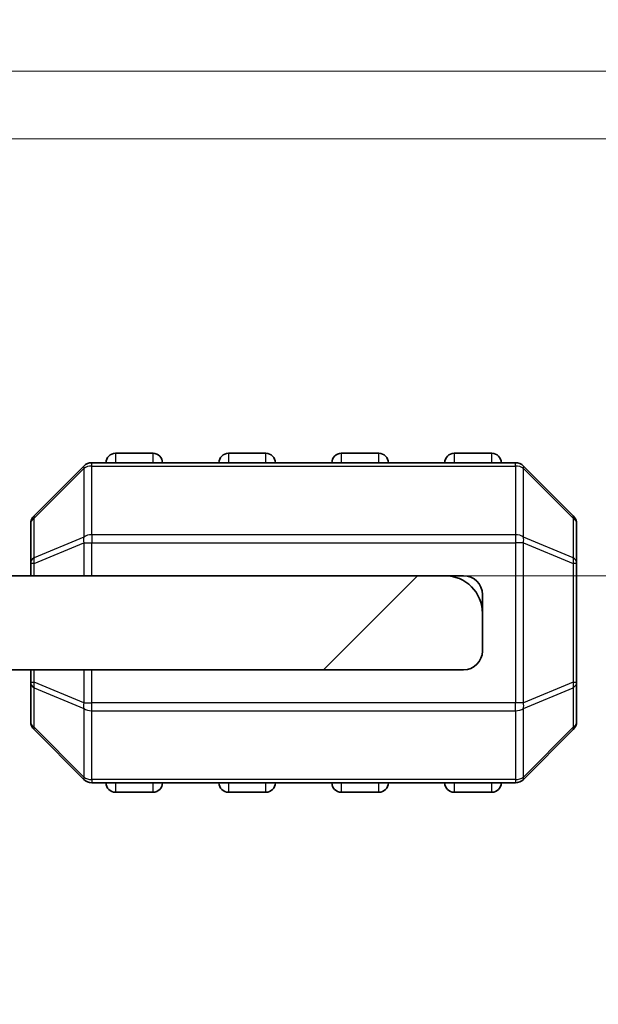
# Model space of a CAD drawing. Units: millimetres. Extents: x 0 to 6772, y 0 to 1124.
# Drawn here: x 2008 to 2023, y 278 to 305 of the extents above; entities that cross this region are included whole.
import ezdxf

# ---------------------------------------------------------------- set-up
doc = ezdxf.new("R2010")
doc.units = ezdxf.units.MM
for name, color, linetype, lineweight in [('Dimension (ISO)', 7, 'Continuous', 18), ('Visible (ISO)', 7, 'Continuous', 35), ('Visible Narrow (ISO)', 7, 'Continuous', 25)]:
    doc.layers.add(name, color=color, linetype=linetype, lineweight=lineweight)
doc.layers.add('Hatch (ISO)', color=1, linetype='Continuous', lineweight=18, true_color=0xff0000)
doc.styles.add('Note Text (TK)', font='MS PGothic.ttf')
doc.dimstyles.new('Default - Method 1b (TK)', dxfattribs={"dimscale": 3, "dimtxt": 2.5, "dimasz": 2.5, "dimexe": 1, "dimexo": 1.5, "dimgap": 1, "dimtad": 1, "dimtoh": 1, "dimrnd": 1e-08, "dimdsep": 46, "dimtxsty": 'Note Text (TK)', "dimcen": 0.09, "dimdle": 5, "dimclrd": 100, "dimclre": 100, "dimclrt": 7, "dimadec": 1, "dimazin": 1, "dimtfac": 1, "dimtmove": 0, "dimatfit": 3, "dimfxl": 0, "dimtolj": 1, "dimlwd": -1, "dimlwe": -1, "dimarcsym": 0})

# ---------------------------------------------------------------- blocks, each defined once
blk = doc.blocks.new('_DotSmall')
at = {"color": 0, "linetype": 'ByBlock', "const_width": 0.5}
blk.add_lwpolyline([(-0.0625, 0, 1), (0.0625, 0, 1)], format="xyb", close=True, dxfattribs=at)
blk = doc.blocks.new('*D63')
at = {"layer": 'Defpoints', "color": 0, "transparency": 16777216}
for p in [(1999.845, 301.447), (2047.845, 301.447), (1996.845, 289.847)]:
    blk.add_point(p, dxfattribs=at)
at = {"layer": 'Dimension (ISO)', "color": 100, "transparency": 16777216}
for p, q in [((2047.845, 301.447), (2047.845, 316.447)), ((2004.345, 301.447), (2050.845, 301.447)), ((2047.845, 301.447), (2047.845, 289.847)), ((2001.345, 289.847), (2050.845, 289.847)), ((2047.845, 282.347), (2047.845, 243.21))]:
    blk.add_line(p, q, dxfattribs=at)
blk.add_solid([(2046.595, 282.347), (2049.095, 282.347), (2047.845, 289.847)], dxfattribs=at)
at = {"layer": 'Dimension (ISO)', "color": 100, "transparency": 16777216, "xscale": 7.5, "yscale": 7.5, "zscale": 7.5, "rotation": 270}
blk.add_blockref('_DotSmall', (2047.845, 301.447), dxfattribs=at)
at = {"layer": 'Dimension (ISO)', "color": 7, "transparency": 16777216, "insert": (2041.095, 246.21), "char_height": 7.5, "attachment_point": 4, "rotation": 90, "style": 'Note Text (TK)'}
blk.add_mtext('\\A1;11.6', dxfattribs=at)
blk = doc.blocks.new('*D64')
at = {"layer": 'Defpoints', "color": 0, "transparency": 16777216}
for p in [(1999.845, 303.247), (2047.845, 303.247), (1999.845, 301.447)]:
    blk.add_point(p, dxfattribs=at)
at = {"layer": 'Dimension (ISO)', "color": 100, "transparency": 16777216}
for p, q in [((2047.845, 303.247), (2047.845, 310.747)), ((2004.345, 303.247), (2050.845, 303.247)), ((2047.845, 301.447), (2047.845, 303.247)), ((2047.845, 301.447), (2047.845, 303.247)), ((2047.845, 302.347), (2084.605, 218.922)), ((2004.345, 301.447), (2050.845, 301.447)), ((2047.845, 301.447), (2047.845, 293.947)), ((2084.605, 218.922), (2102.068, 218.922))]:
    blk.add_line(p, q, dxfattribs=at)
at = {"layer": 'Dimension (ISO)', "color": 100, "transparency": 16777216, "xscale": 7.5, "yscale": 7.5, "zscale": 7.5}
for p, rotation in [((2047.845, 303.247), 270), ((2047.845, 301.447), 90)]:
    blk.add_blockref('_DotSmall', p, dxfattribs=dict(at, rotation=rotation))
at = {"layer": 'Dimension (ISO)', "color": 7, "transparency": 16777216, "insert": (2087.605, 225.672), "char_height": 7.5, "attachment_point": 4, "style": 'Note Text (TK)'}
blk.add_mtext('\\A1;1.8', dxfattribs=at)
blk = doc.blocks.new('*D65')
at = {"layer": 'Defpoints', "color": 0, "transparency": 16777216}
for p in [(1999.845, 305.947), (2047.845, 305.947), (1999.845, 303.247)]:
    blk.add_point(p, dxfattribs=at)
at = {"layer": 'Dimension (ISO)', "color": 100, "transparency": 16777216}
for p, q in [((2047.845, 305.947), (2047.845, 313.447)), ((2004.345, 305.947), (2050.845, 305.947)), ((2047.845, 303.247), (2047.845, 305.947)), ((2047.845, 303.247), (2047.845, 305.947)), ((2047.845, 304.597), (2084.605, 238.922)), ((2004.345, 303.247), (2050.845, 303.247)), ((2047.845, 303.247), (2047.845, 295.747)), ((2084.605, 238.922), (2102.494, 238.922))]:
    blk.add_line(p, q, dxfattribs=at)
at = {"layer": 'Dimension (ISO)', "color": 100, "transparency": 16777216, "xscale": 7.5, "yscale": 7.5, "zscale": 7.5}
for p, rotation in [((2047.845, 305.947), 270), ((2047.845, 303.247), 90)]:
    blk.add_blockref('_DotSmall', p, dxfattribs=dict(at, rotation=rotation))
at = {"layer": 'Dimension (ISO)', "color": 7, "transparency": 16777216, "insert": (2087.605, 245.672), "char_height": 7.5, "attachment_point": 4, "style": 'Note Text (TK)'}
blk.add_mtext('\\A1;2.7', dxfattribs=at)
blk = doc.blocks.new('*D66')
at = {"layer": 'Defpoints', "color": 0, "transparency": 16777216}
for p in [(1999.845, 307.747), (2047.845, 307.747), (1999.845, 305.947)]:
    blk.add_point(p, dxfattribs=at)
at = {"layer": 'Dimension (ISO)', "color": 100, "transparency": 16777216}
for p, q in [((2047.845, 307.747), (2047.845, 315.247)), ((2004.345, 307.747), (2050.845, 307.747)), ((2047.845, 305.947), (2047.845, 307.747)), ((2047.845, 305.947), (2047.845, 307.747)), ((2047.845, 306.847), (2084.605, 258.922)), ((2004.345, 305.947), (2050.845, 305.947)), ((2047.845, 305.947), (2047.845, 298.447)), ((2084.605, 258.922), (2102.068, 258.922))]:
    blk.add_line(p, q, dxfattribs=at)
at = {"layer": 'Dimension (ISO)', "color": 100, "transparency": 16777216, "xscale": 7.5, "yscale": 7.5, "zscale": 7.5}
for p, rotation in [((2047.845, 307.747), 270), ((2047.845, 305.947), 90)]:
    blk.add_blockref('_DotSmall', p, dxfattribs=dict(at, rotation=rotation))
at = {"layer": 'Dimension (ISO)', "color": 7, "transparency": 16777216, "insert": (2087.605, 265.672), "char_height": 7.5, "attachment_point": 4, "style": 'Note Text (TK)'}
blk.add_mtext('\\A1;1.8', dxfattribs=at)
blk = doc.blocks.new('*D67')
at = {"layer": 'Defpoints', "color": 0, "transparency": 16777216}
for p in [(1999.845, 310.447), (2047.845, 310.447), (1999.845, 307.747)]:
    blk.add_point(p, dxfattribs=at)
at = {"layer": 'Dimension (ISO)', "color": 100, "transparency": 16777216}
for p, q in [((2047.845, 310.447), (2047.845, 317.947)), ((2004.345, 310.447), (2050.845, 310.447)), ((2047.845, 307.747), (2047.845, 310.447)), ((2047.845, 307.747), (2047.845, 310.447)), ((2047.845, 309.097), (2084.605, 278.922)), ((2004.345, 307.747), (2050.845, 307.747)), ((2047.845, 307.747), (2047.845, 300.247)), ((2084.605, 278.922), (2102.494, 278.922))]:
    blk.add_line(p, q, dxfattribs=at)
at = {"layer": 'Dimension (ISO)', "color": 100, "transparency": 16777216, "xscale": 7.5, "yscale": 7.5, "zscale": 7.5}
for p, rotation in [((2047.845, 310.447), 270), ((2047.845, 307.747), 90)]:
    blk.add_blockref('_DotSmall', p, dxfattribs=dict(at, rotation=rotation))
at = {"layer": 'Dimension (ISO)', "color": 7, "transparency": 16777216, "insert": (2087.605, 285.672), "char_height": 7.5, "attachment_point": 4, "style": 'Note Text (TK)'}
blk.add_mtext('\\A1;2.7', dxfattribs=at)
blk = doc.blocks.new('*D68')
at = {"layer": 'Defpoints', "color": 0, "transparency": 16777216}
for p in [(1999.845, 312.247), (2047.845, 312.247), (1999.845, 310.447)]:
    blk.add_point(p, dxfattribs=at)
at = {"layer": 'Dimension (ISO)', "color": 100, "transparency": 16777216}
for p, q in [((2047.845, 312.247), (2047.845, 319.747)), ((2004.345, 312.247), (2050.845, 312.247)), ((2047.845, 310.447), (2047.845, 312.247)), ((2047.845, 310.447), (2047.845, 312.247)), ((2047.845, 311.347), (2084.605, 298.922)), ((2004.345, 310.447), (2050.845, 310.447)), ((2047.845, 310.447), (2047.845, 302.947)), ((2084.605, 298.922), (2102.068, 298.922))]:
    blk.add_line(p, q, dxfattribs=at)
at = {"layer": 'Dimension (ISO)', "color": 100, "transparency": 16777216, "xscale": 7.5, "yscale": 7.5, "zscale": 7.5}
for p, rotation in [((2047.845, 312.247), 270), ((2047.845, 310.447), 90)]:
    blk.add_blockref('_DotSmall', p, dxfattribs=dict(at, rotation=rotation))
at = {"layer": 'Dimension (ISO)', "color": 7, "transparency": 16777216, "insert": (2087.605, 305.672), "char_height": 7.5, "attachment_point": 4, "style": 'Note Text (TK)'}
blk.add_mtext('\\A1;1.8', dxfattribs=at)

msp = doc.modelspace()

# ---------------------------------------------------------------- hatches: boundary and pattern name
at = {"layer": 'Hatch (ISO)'}
h = msp.add_hatch(dxfattribs=at)
h.set_pattern_fill('ANSI31', color=256, scale=101.6, style=0)
h.set_pattern_definition([(45, (1140, -32), (-8.98026, 8.98026), [])])
edge = h.paths.add_edge_path()
edge.add_line((1996.8451, 289.6473), (1991.4451, 289.6473))
edge.add_ellipse((1991.4451, 289.9473), major_axis=(0, -0.3), ratio=1, start_angle=270, end_angle=360, ccw=False)
edge.add_line((1991.1451, 289.9473), (1991.1451, 290.5473))
edge.add_ellipse((1990.8451, 290.5473), major_axis=(0.3, 0), ratio=1, start_angle=0, end_angle=90)
edge.add_line((1990.8451, 290.8473), (1983.3451, 290.8473))
edge.add_line((1983.3451, 290.8473), (1979.3451, 290.8473))
edge.add_line((1979.3451, 290.8473), (1974.6451, 290.8473))
edge.add_ellipse((1974.6451, 290.5473), major_axis=(0, 0.3), ratio=1, start_angle=0, end_angle=90)
edge.add_line((1974.3451, 290.5473), (1974.3451, 289.8473))
edge.add_ellipse((1975.3451, 289.8473), major_axis=(-1, 0), ratio=1, start_angle=0, end_angle=90)
edge.add_line((1975.3451, 288.8473), (1988.4451, 288.8473))
edge.add_ellipse((1988.4451, 288.5473), major_axis=(0, 0.3), ratio=1, start_angle=270, end_angle=360, ccw=False)
edge.add_line((1988.7451, 288.5473), (1988.7451, 287.8473))
edge.add_ellipse((1989.2451, 287.8473), major_axis=(-0.5, 0), ratio=1, start_angle=0, end_angle=90)
edge.add_line((1989.2451, 287.3473), (2019.8451, 287.3473))
edge.add_ellipse((2019.8451, 287.8473), major_axis=(0, -0.5), ratio=1, start_angle=0, end_angle=90)
edge.add_line((2020.3451, 287.8473), (2020.3451, 288.8473))
edge.add_ellipse((2019.3451, 288.8473), major_axis=(1, 0), ratio=1, start_angle=0, end_angle=90)
edge.add_line((2019.3451, 289.8473), (2006.0451, 289.8473))
edge.add_ellipse((2006.0451, 293.5233), major_axis=(0, -3.676), ratio=1, start_angle=293.66316, end_angle=360, ccw=False)
edge.add_ellipse((2002.2201, 291.8472), major_axis=(0.4581, 0.2007), ratio=1, start_angle=0, end_angle=119.67994)
edge.add_ellipse((1996.8451, 295.8473), major_axis=(4.9738, -3.7015), ratio=1, start_angle=306.6569, end_angle=360, ccw=False)

# ---------------------------------------------------------------- linework, layer by layer
at = {"layer": 'Visible (ISO)'}
for p, q in [((2011.5951, 293.0973), (2010.5951, 293.0973)), ((2014.5951, 293.0973), (2013.5951, 293.0973)), ((2017.5951, 293.0973), (2016.5951, 293.0973)), ((2020.5951, 293.0973), (2019.5951, 293.0973)), ((2009.7572, 292.7595), (2008.433, 291.4352)), ((2021.2208, 292.8473), (2009.9693, 292.8473)), ((2022.7572, 291.4352), (2021.433, 292.7595)), ((2008.3451, 291.2231), (2008.3451, 290.1745)), ((2022.8451, 290.1745), (2022.8451, 291.2231)), ((2008.3451, 290.1745), (2008.3451, 289.8473)), ((2022.8451, 287.0201), (2022.8451, 290.1745)), ((2019.3451, 289.8473), (2006.0451, 289.8473)), ((2019.8451, 289.8473), (2019.3451, 289.8473)), ((2020.3451, 289.3473), (2020.3451, 288.8473)), ((2020.3451, 287.8473), (2020.3451, 288.8473)), ((1989.2451, 287.3473), (2019.8451, 287.3473)), ((2008.3451, 287.3473), (2008.3451, 287.0201)), ((2008.3451, 287.0201), (2008.3451, 285.9716)), ((2022.8451, 285.9716), (2022.8451, 287.0201)), ((2008.433, 285.7595), (2009.7572, 284.4352)), ((2021.433, 284.4352), (2022.7572, 285.7595)), ((2009.9693, 284.3473), (2021.2208, 284.3473)), ((2010.5951, 284.0973), (2011.5951, 284.0973)), ((2013.5951, 284.0973), (2014.5951, 284.0973)), ((2016.5951, 284.0973), (2017.5951, 284.0973)), ((2019.5951, 284.0973), (2020.5951, 284.0973))]:
    msp.add_line(p, q, dxfattribs=at)
for centre, radius, start, end in [((2010.5951, 292.8473), 0.25, 90, 180), ((2011.5951, 292.8473), 0.25, 0, 90), ((2013.5951, 292.8473), 0.25, 90, 180), ((2014.5951, 292.8473), 0.25, 0, 90), ((2016.5951, 292.8473), 0.25, 90, 180), ((2017.5951, 292.8473), 0.25, 0, 90), ((2019.5951, 292.8473), 0.25, 90, 180), ((2020.5951, 292.8473), 0.25, 0, 90), ((2009.9693, 292.5473), 0.3, 90, 135), ((2021.2208, 292.5473), 0.3, 45, 90), ((2008.6451, 291.2231), 0.3, 135, 180), ((2022.5451, 291.2231), 0.3, 0, 45), ((2019.3451, 288.8473), 1, 0, 90), ((2019.8451, 289.3473), 0.5, 0, 90), ((2019.8451, 287.8473), 0.5, 270, 0), ((2008.6451, 285.9716), 0.3, 180, 225), ((2022.5451, 285.9716), 0.3, 315, 0), ((2009.9693, 284.6473), 0.3, 225, 270), ((2010.5951, 284.3473), 0.25, 180, 270), ((2011.5951, 284.3473), 0.25, 270, 0), ((2013.5951, 284.3473), 0.25, 180, 270), ((2014.5951, 284.3473), 0.25, 270, 0), ((2016.5951, 284.3473), 0.25, 180, 270), ((2017.5951, 284.3473), 0.25, 270, 0), ((2019.5951, 284.3473), 0.25, 180, 270), ((2020.5951, 284.3473), 0.25, 270, 0), ((2021.2208, 284.6473), 0.3, 270, 315)]:
    msp.add_arc(centre, radius, start, end, dxfattribs=at)
at = {"layer": 'Visible Narrow (ISO)'}
for p, q in [((2010.5951, 293.0973), (2010.5951, 292.8473)), ((2011.5951, 292.8473), (2011.5951, 293.0973)), ((2013.5951, 293.0973), (2013.5951, 292.8473)), ((2014.5951, 292.8473), (2014.5951, 293.0973)), ((2016.5951, 293.0973), (2016.5951, 292.8473)), ((2017.5951, 292.8473), (2017.5951, 293.0973)), ((2019.5951, 293.0973), (2019.5951, 292.8473)), ((2020.5951, 292.8473), (2020.5951, 293.0973)), ((2008.433, 291.3731), (2009.7572, 292.6973)), ((2009.7572, 292.6973), (2009.7572, 290.8731)), ((2009.9693, 292.7595), (2009.9693, 292.8473)), ((2009.9693, 290.9352), (2009.9693, 292.7595)), ((2009.9693, 292.7595), (2021.2208, 292.7595)), ((2021.2208, 292.7595), (2021.2208, 292.8473)), ((2021.2208, 292.7595), (2021.2208, 290.9352)), ((2021.433, 290.8731), (2021.433, 292.6973)), ((2021.433, 292.6973), (2022.7572, 291.3731)), ((2008.433, 290.3245), (2008.433, 291.3731)), ((2022.7572, 291.3731), (2022.7572, 290.3245)), ((2009.7572, 290.8731), (2008.433, 290.3245)), ((2009.9693, 290.9352), (2009.9693, 290.7231)), ((2021.2208, 290.9352), (2009.9693, 290.9352)), ((2021.2208, 290.9352), (2021.2208, 290.7231)), ((2022.7572, 290.3245), (2021.433, 290.8731)), ((2008.433, 290.1745), (2009.7572, 290.7231)), ((2009.7572, 290.7231), (2009.9693, 290.7231)), ((2009.7572, 290.7231), (2009.7572, 289.8473)), ((2009.9693, 289.8473), (2009.9693, 290.7231)), ((2009.9693, 290.7231), (2021.2208, 290.7231)), ((2021.433, 290.7231), (2021.2208, 290.7231)), ((2021.2208, 290.7231), (2021.2208, 286.4716)), ((2021.433, 286.4716), (2021.433, 290.7231)), ((2021.433, 290.7231), (2022.7572, 290.1745)), ((2008.433, 290.1745), (2008.3451, 290.1745)), ((2008.433, 289.8473), (2008.433, 290.1745)), ((2022.8451, 290.1745), (2022.7572, 290.1745)), ((2022.7572, 290.1745), (2022.7572, 287.0201)), ((2008.433, 287.0201), (2008.433, 287.3473)), ((2009.7572, 287.3473), (2009.7572, 286.4716)), ((2009.9693, 286.4716), (2009.9693, 287.3473)), ((2008.3451, 287.0201), (2008.433, 287.0201)), ((2009.7572, 286.4716), (2008.433, 287.0201)), ((2008.433, 285.8216), (2008.433, 286.8701)), ((2008.433, 286.8701), (2009.7572, 286.3216)), ((2022.7572, 287.0201), (2021.433, 286.4716)), ((2021.433, 286.3216), (2022.7572, 286.8701)), ((2022.7572, 287.0201), (2022.8451, 287.0201)), ((2022.7572, 286.8701), (2022.7572, 285.8216)), ((2009.7572, 286.4716), (2009.9693, 286.4716)), ((2009.7572, 286.3216), (2009.7572, 284.4973)), ((2009.9693, 286.2595), (2009.9693, 286.4716)), ((2021.2208, 286.4716), (2009.9693, 286.4716)), ((2021.2208, 286.2595), (2021.2208, 286.4716)), ((2021.433, 286.4716), (2021.2208, 286.4716)), ((2021.433, 284.4973), (2021.433, 286.3216)), ((2009.9693, 286.2595), (2021.2208, 286.2595)), ((2009.9693, 284.4352), (2009.9693, 286.2595)), ((2021.2208, 286.2595), (2021.2208, 284.4352)), ((2009.7572, 284.4973), (2008.433, 285.8216)), ((2022.7572, 285.8216), (2021.433, 284.4973)), ((2009.9693, 284.4352), (2009.9693, 284.3473)), ((2021.2208, 284.4352), (2009.9693, 284.4352)), ((2010.5951, 284.3473), (2010.5951, 284.0973)), ((2011.5951, 284.0973), (2011.5951, 284.3473)), ((2013.5951, 284.3473), (2013.5951, 284.0973)), ((2014.5951, 284.0973), (2014.5951, 284.3473)), ((2016.5951, 284.3473), (2016.5951, 284.0973)), ((2017.5951, 284.0973), (2017.5951, 284.3473)), ((2019.5951, 284.3473), (2019.5951, 284.0973)), ((2020.5951, 284.0973), (2020.5951, 284.3473)), ((2021.2208, 284.4352), (2021.2208, 284.3473))]:
    msp.add_line(p, q, dxfattribs=at)
for centre, major_axis, ratio, start_param, end_param in [((2009.9693, 292.5473), (-0.2121, 0.2121), 0.2810846, 0, 0.5480284), ((2009.9693, 292.5473), (0.3, 0), 0.7071068, 1.5707963, 2.3561945), ((2021.2208, 292.5473), (-0.3, 0), 0.7071068, 3.9269908, 4.712389), ((2021.2208, 292.5473), (0.2121, 0.2121), 0.2810846, 5.7351569, 6.2831853), ((2008.6451, 291.2231), (-0.3, 0), 0.7071068, 5.4977871, 6.2831853), ((2008.6451, 291.2231), (-0.2121, 0.2121), 0.2810846, 0, 0.5480284), ((2022.5451, 291.2231), (0.2121, 0.2121), 0.2810846, 5.7351569, 6.2831853), ((2022.5451, 291.2231), (0.3, 0), 0.7071068, 0, 0.7853982), ((2009.9693, 290.7231), (0.1148, -0.2772), 0.6785983, 3.8903464, 4.4383748), ((2009.9693, 290.7231), (0.3, 0), 0.7071068, 1.5707963, 2.3561945), ((2021.2208, 290.7231), (-0.3, 0), 0.7071068, 3.9269908, 4.712389), ((2021.2208, 290.7231), (-0.1148, -0.2772), 0.6785983, 1.8448105, 2.3928389), ((2008.6451, 290.1745), (-0.3, 0), 0.7071068, 5.4977871, 6.2831853), ((2008.6451, 290.1745), (-0.1148, 0.2772), 0.6785983, 0.7487537, 1.2967821), ((2022.5451, 290.1745), (-0.1148, -0.2772), 0.6785983, 1.8448105, 2.3928389), ((2022.5451, 290.1745), (0.3, 0), 0.7071068, 0, 0.7853982), ((2008.6451, 287.0201), (-0.3, 0), 0.7071068, 0, 0.7853982), ((2008.6451, 287.0201), (0.1148, 0.2772), 0.6785983, 1.8448105, 2.3928389), ((2022.5451, 287.0201), (0.1148, -0.2772), 0.6785983, 0.7487537, 1.2967821), ((2022.5451, 287.0201), (0.3, 0), 0.7071068, 5.4977871, 6.2831853), ((2009.9693, 286.4716), (0.1148, 0.2772), 0.6785983, 1.8448105, 2.3928389), ((2009.9693, 286.4716), (0.3, 0), 0.7071068, 3.9269908, 4.712389), ((2021.2208, 286.4716), (-0.3, 0), 0.7071068, 1.5707963, 2.3561945), ((2021.2208, 286.4716), (-0.1148, 0.2772), 0.6785983, 3.8903464, 4.4383748), ((2008.6451, 285.9716), (-0.3, 0), 0.7071068, 0, 0.7853982), ((2008.6451, 285.9716), (-0.2121, -0.2121), 0.2810846, 5.7351569, 6.2831853), ((2022.5451, 285.9716), (0.3, 0), 0.7071068, 5.4977871, 6.2831853), ((2022.5451, 285.9716), (0.2121, -0.2121), 0.2810846, 0, 0.5480284), ((2009.9693, 284.6473), (-0.2121, -0.2121), 0.2810846, 5.7351569, 6.2831853), ((2009.9693, 284.6473), (0.3, 0), 0.7071068, 3.9269908, 4.712389), ((2021.2208, 284.6473), (-0.3, 0), 0.7071068, 1.5707963, 2.3561945), ((2021.2208, 284.6473), (0.2121, -0.2121), 0.2810846, 0, 0.5480284)]:
    msp.add_ellipse(centre, major_axis=major_axis, ratio=ratio, start_param=start_param, end_param=end_param, dxfattribs=at)

# ---------------------------------------------------------------- dimensions: what is measured, and where the dimension line sits
at = {"layer": 'Dimension (ISO)', "color": 100, "true_color": 0x00ff3f}
for base, p1, p2, angle, override, picture, middle in [((2047.8451, 312.2473), (1999.8451, 310.4473), (1999.8451, 312.2473), 90, {"dimtih": 1, "dimblk1": 'DotSmall', "dimblk2": 'DotSmall', "dimsah": 1, "dimdle": 0, "dimtmove": 1, "dimatfit": 1}, '*D68', (2087.6051, 298.922)), ((2047.8451, 310.4473), (1999.8451, 307.7473), (1999.8451, 310.4473), 90, {"dimtih": 1, "dimblk1": 'DotSmall', "dimblk2": 'DotSmall', "dimsah": 1, "dimdle": 0, "dimtmove": 1, "dimatfit": 1}, '*D67', (2087.6051, 278.922)), ((2047.8451, 301.4473), (1996.8451, 289.8473), (1999.8451, 301.4473), 270, {"dimtoh": 0, "dimdec": 2, "dimblk2": 'DotSmall', "dimsah": 1, "dimtp": 0, "dimtm": 0, "dimtdec": 2, "dimtofl": 1, "dimatfit": 1}, '*D63', (2047.8451, 254.6257)), ((2047.8451, 307.7473), (1999.8451, 305.9473), (1999.8451, 307.7473), 90, {"dimtih": 1, "dimblk1": 'DotSmall', "dimblk2": 'DotSmall', "dimsah": 1, "dimdle": 0, "dimtmove": 1, "dimatfit": 1}, '*D66', (2087.6051, 258.922)), ((2047.8451, 305.9473), (1999.8451, 303.2473), (1999.8451, 305.9473), 90, {"dimtih": 1, "dimblk1": 'DotSmall', "dimblk2": 'DotSmall', "dimsah": 1, "dimdle": 0, "dimtmove": 1, "dimatfit": 1}, '*D65', (2087.6051, 238.922)), ((2047.8451, 303.2473), (1999.8451, 301.4473), (1999.8451, 303.2473), 90, {"dimtih": 1, "dimblk1": 'DotSmall', "dimblk2": 'DotSmall', "dimsah": 1, "dimdle": 0, "dimtmove": 1, "dimatfit": 1}, '*D64', (2087.6051, 218.922))]:
    dim = msp.add_linear_dim(base=base, p1=p1, p2=p2, angle=angle, dimstyle='Default - Method 1b (TK)', override=override, dxfattribs=at)
    dim.commit()
    dim.dimension.update_dxf_attribs({"geometry": picture, "text_midpoint": middle, "dimtype": 160})

doc.saveas('drawing.dxf')
